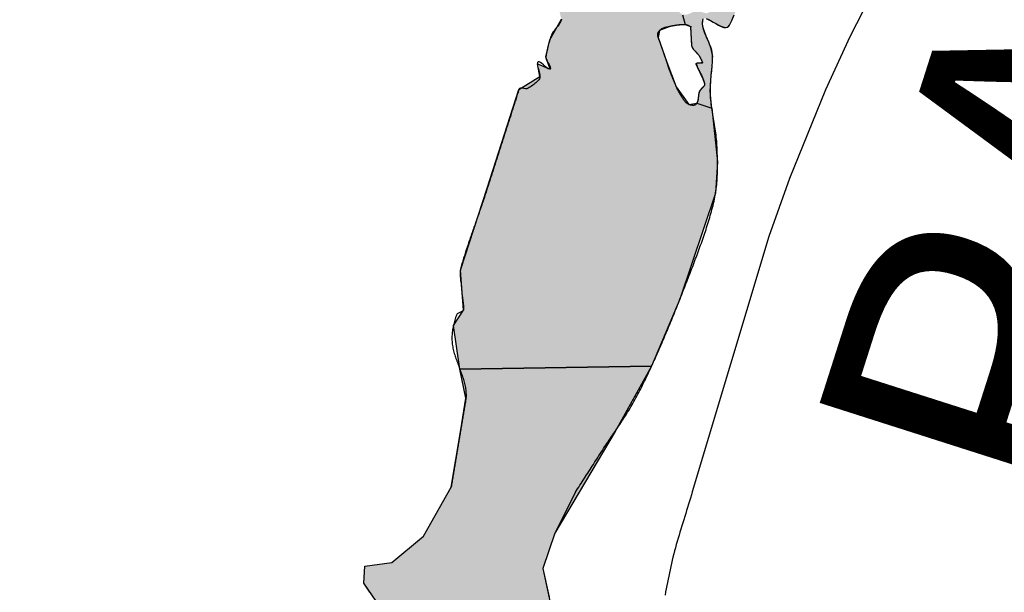
# Model space of a CAD drawing. Extents: x -6.02 to 0.02, y -6.52 to 0.01.
# Drawn here: x -4.87 to -4.55, y -1.6 to -1.42 of the extents above; entities that cross this region are included whole.
import ezdxf
from ezdxf.enums import TextEntityAlignment as Align

# ---------------------------------------------------------------- set-up
doc = ezdxf.new("R2010")
doc.units = 0
doc.header["$MEASUREMENT"] = 0
for name, color, linetype in [('VICINITY', 7, 'Continuous'), ('VICINITY-LS', 252, 'Continuous'), ('VICINITY-SC', 251, 'Continuous'), ('VICINITY_TXT', 2, 'Continuous')]:
    doc.layers.add(name, color=color, linetype=linetype)
doc.styles.add('POP', font='swissl.ttf')

msp = doc.modelspace()

# ---------------------------------------------------------------- hatches: boundary and pattern name
at = {"layer": 'VICINITY-LS'}
h = msp.add_hatch(color=256, dxfattribs=at)
h.paths.add_polyline_path([(-4.66087, -1.93487), (-4.60818, -1.93462), (-4.60506, -1.93747), (-4.60039, -1.94397), (-4.60381, -1.95721), (-4.60756, -1.97733), (-4.61121, -1.99751), (-4.61573, -2.01186), (-4.62805, -2.03166), (-4.63948, -2.04708), (-4.65207, -2.06324), (-4.65913, -2.07488), (-4.66691, -2.09244), (-4.67767, -2.10976), (-4.68462, -2.11982), (-4.68718, -2.13176), (-4.69143, -2.14385), (-4.6965, -2.15106), (-4.70106, -2.15291), (-4.70991, -2.15024), (-4.72035, -2.14564), (-4.72968, -2.14344), (-4.73772, -2.14196), (-4.74725, -2.14273), (-4.75684, -2.1443), (-4.76754, -2.14231), (-4.77893, -2.13764), (-4.79081, -2.13069), (-4.8022, -2.12295), (-4.81557, -2.11353), (-4.83079, -2.10203), (-4.84906, -2.08765), (-4.85963, -2.07901), (-4.88625, -2.05548), (-4.93513, -2.01176), (-4.96677, -1.97775), (-4.98668, -1.95907), (-4.99887, -1.93927), (-5.00797, -1.9292), (-5.02015, -1.92024), (-5.03453, -1.89062), (-5.04433, -1.85348), (-5.05144, -1.82674), (-5.06484, -1.79557), (-5.07478, -1.77673), (-5.08709, -1.76598), (-5.10923, -1.75941), (-5.12613, -1.75844), (-5.16767, -1.7581), (-5.21556, -1.76046), (-5.24257, -1.76686), (-5.27719, -1.78365), (-5.30479, -1.79723), (-5.33104, -1.8101), (-5.34411, -1.81459), (-5.35904, -1.81847), (-5.37669, -1.82772), (-5.40354, -1.83537), (-5.42955, -1.83712), (-5.46642, -1.83523), (-5.49095, -1.83267), (-5.52702, -1.82468), (-5.55244, -1.81025), (-5.55976, -1.80776), (-5.58855, -1.78918), (-5.60086, -1.78449), (-5.61605, -1.7749), (-5.62748, -1.76246), (-5.63363, -1.75441), (-5.63646, -1.74838), (-5.64082, -1.7436), (-5.65152, -1.73298), (-5.66021, -1.71741), (-5.67905, -1.69667), (-5.69676, -1.68248), (-5.7098, -1.6785), (-5.72866, -1.67529), (-5.743, -1.67222), (-5.77293, -1.66979), (-5.81912, -1.67227), (-5.86711, -1.6789), (-5.90011, -1.68357), (-5.93406, -1.692), (-5.9994, -1.70638), (-5.9994, -1.66352), (-5.95405, -1.65183), (-5.90439, -1.64395), (-5.86609, -1.63556), (-5.81047, -1.63172), (-5.7824, -1.62597), (-5.76418, -1.62989), (-5.72709, -1.63057), (-5.70044, -1.63703), (-5.6648, -1.6583), (-5.64128, -1.67929), (-5.62374, -1.70007), (-5.60647, -1.72664), (-5.57799, -1.75445), (-5.55276, -1.77085), (-5.52091, -1.78438), (-5.48637, -1.79281), (-5.4564, -1.79644), (-5.4234, -1.79666), (-5.38563, -1.79049), (-5.35041, -1.77843), (-5.3184, -1.76272), (-5.29201, -1.7456), (-5.27351, -1.73396), (-5.23745, -1.721), (-5.20406, -1.7121), (-5.18762, -1.71084), (-5.14984, -1.7173), (-5.09228, -1.72954), (-5.08757, -1.73466), (-5.06622, -1.74009), (-5.05136, -1.73754), (-5.04461, -1.7364), (-5.02197, -1.741), (-5.01559, -1.74392), (-5.01039, -1.75168), (-5.01085, -1.7647), (-5.01544, -1.78184), (-5.01674, -1.79968), (-5.01297, -1.82545), (-5.00241, -1.85657), (-4.98937, -1.89006), (-4.97947, -1.90875), (-4.96899, -1.91973), (-4.95549, -1.92617), (-4.9437, -1.93038), (-4.92583, -1.94143), (-4.90973, -1.9531), (-4.87838, -1.97955), (-4.84932, -2.0102), (-4.82395, -2.0358), (-4.79584, -2.05838), (-4.76597, -2.07618), (-4.73285, -2.09347), (-4.71727, -2.09744), (-4.70914, -2.09461), (-4.70376, -2.0806), (-4.70229, -2.067), (-4.69503, -2.06276), (-4.68934, -2.0521), (-4.68602, -2.03623), (-4.67849, -2.01579), (-4.6706, -1.99119), (-4.66659, -1.96934), (-4.66341, -1.94977)])
h.paths.add_polyline_path([(-4.66744, -1.53013), (-4.67938, -1.55146), (-4.69911, -1.58474), (-4.70304, -1.59638), (-4.69961, -1.6121), (-4.69847, -1.6266), (-4.69791, -1.63894), (-4.69301, -1.65262), (-4.68061, -1.67767), (-4.67132, -1.69668), (-4.66923, -1.71129), (-4.66145, -1.72474), (-4.64258, -1.75378), (-4.62048, -1.78597), (-4.60754, -1.80287), (-4.60074, -1.81573), (-4.5951, -1.83504), (-4.58806, -1.85907), (-4.58633, -1.86893), (-4.58756, -1.87994), (-4.59336, -1.91335), (-4.60039, -1.94397), (-4.60506, -1.93747), (-4.59902, -1.92261), (-4.59704, -1.91632), (-4.59735, -1.9057), (-4.59598, -1.88898), (-4.59581, -1.87962), (-4.59806, -1.87264), (-4.60101, -1.864), (-4.60326, -1.86077), (-4.6065, -1.85864), (-4.60791, -1.87848), (-4.61122, -1.8838), (-4.61235, -1.89066), (-4.61249, -1.89922), (-4.61599, -1.90622), (-4.61855, -1.91536), (-4.61508, -1.92553), (-4.60818, -1.93462), (-4.66087, -1.93487), (-4.6582, -1.92288), (-4.65751, -1.91728), (-4.65891, -1.90883), (-4.66462, -1.90746), (-4.67211, -1.92538), (-4.67854, -1.94295), (-4.68342, -1.95416), (-4.68669, -1.96368), (-4.68705, -1.97379), (-4.68761, -1.98098), (-4.6909, -1.99646), (-4.69537, -2.02124), (-4.69876, -2.04038), (-4.69951, -2.04917), (-4.69742, -2.05674), (-4.69503, -2.06276), (-4.70229, -2.067), (-4.70305, -2.05967), (-4.70583, -2.0499), (-4.70604, -2.03887), (-4.70422, -2.02657), (-4.7022, -2.0118), (-4.70059, -1.99948), (-4.69861, -1.98469), (-4.69659, -1.9724), (-4.69368, -1.9616), (-4.68947, -1.9499), (-4.68292, -1.93246), (-4.6772, -1.91736), (-4.67315, -1.90827), (-4.66796, -1.89966), (-4.66484, -1.89163), (-4.66229, -1.87947), (-4.65998, -1.86813), (-4.65908, -1.86316), (-4.65884, -1.847), (-4.66045, -1.82678), (-4.66305, -1.8088), (-4.66812, -1.79326), (-4.67468, -1.77853), (-4.68369, -1.76163), (-4.69438, -1.74215), (-4.70607, -1.72092), (-4.7113, -1.71352), (-4.72071, -1.70287), (-4.72527, -1.69505), (-4.73056, -1.68295), (-4.7341, -1.67574), (-4.73862, -1.67026), (-4.74311, -1.66473), (-4.74538, -1.65492), (-4.7458, -1.64176), (-4.74539, -1.63157), (-4.74791, -1.62177), (-4.75621, -1.60914), (-4.76166, -1.60114), (-4.76134, -1.59552), (-4.75246, -1.59436), (-4.74213, -1.58573), (-4.73303, -1.56966), (-4.72991, -1.55096), (-4.7282, -1.54052), (-4.73021, -1.53105)])
h.paths.add_polyline_path([(-4.61522, -1.35358), (-4.61397, -1.35041), (-4.614, -1.34848), (-4.61526, -1.34651), (-4.61674, -1.34576), (-4.61753, -1.34588), (-4.61934, -1.34842), (-4.62121, -1.35074), (-4.62198, -1.35153), (-4.62207, -1.35307), (-4.62121, -1.35494), (-4.62011, -1.35751), (-4.61914, -1.35964), (-4.61771, -1.36163), (-4.617, -1.36182), (-4.61626, -1.3613), (-4.61604, -1.35782), (-4.61563, -1.35458)])
h.paths.add_polyline_path([(-4.65332, -1.29684), (-4.66385, -1.29905), (-4.66158, -1.31109), (-4.65556, -1.32854), (-4.65239, -1.3387), (-4.65179, -1.34751), (-4.65204, -1.35983), (-4.65307, -1.36434), (-4.6547, -1.37226), (-4.65582, -1.37989), (-4.65733, -1.3854), (-4.65912, -1.38803), (-4.65533, -1.39139), (-4.65361, -1.39156), (-4.65115, -1.39221), (-4.64904, -1.39367), (-4.64762, -1.39558), (-4.64693, -1.39786), (-4.64658, -1.40133), (-4.64686, -1.40606), (-4.64741, -1.41022), (-4.64779, -1.41311), (-4.64852, -1.41426), (-4.64956, -1.41456), (-4.65108, -1.41416), (-4.65222, -1.41387), (-4.65381, -1.41419), (-4.65539, -1.41482), (-4.65609, -1.41502), (-4.65732, -1.41506), (-4.65646, -1.41824), (-4.65469, -1.41893), (-4.65431, -1.42524), (-4.6537, -1.42637), (-4.65197, -1.42831), (-4.6508, -1.43054), (-4.65119, -1.43092), (-4.65282, -1.43101), (-4.65238, -1.43235), (-4.6506, -1.43601), (-4.65009, -1.4376), (-4.65013, -1.43819), (-4.65106, -1.43924), (-4.65171, -1.44002), (-4.65205, -1.44129), (-4.65223, -1.4427), (-4.65233, -1.44321), (-4.6526, -1.44397), (-4.6477, -1.44565), (-4.64797, -1.44362), (-4.64817, -1.44131), (-4.64817, -1.43853), (-4.64787, -1.43482), (-4.6476, -1.4321), (-4.64747, -1.43018), (-4.64747, -1.42824), (-4.64789, -1.42623), (-4.64871, -1.42403), (-4.64957, -1.42205), (-4.65043, -1.41964), (-4.65071, -1.41817), (-4.6507, -1.4169), (-4.65052, -1.4164), (-4.65015, -1.41621), (-4.64961, -1.41627), (-4.64867, -1.41666), (-4.64686, -1.41768), (-4.64477, -1.41881), (-4.64342, -1.41922), (-4.64249, -1.41914), (-4.64189, -1.41841), (-4.64118, -1.41694), (-4.64037, -1.41509), (-4.63945, -1.41253), (-4.63878, -1.41), (-4.63842, -1.40758), (-4.63845, -1.40496), (-4.63921, -1.40299), (-4.63987, -1.40168), (-4.64055, -1.39967), (-4.64026, -1.39778), (-4.63962, -1.39584), (-4.63877, -1.39326), (-4.63582, -1.39402), (-4.63501, -1.39552), (-4.63466, -1.39748), (-4.63373, -1.3991), (-4.63248, -1.39992), (-4.63128, -1.39857), (-4.63048, -1.39679), (-4.63016, -1.39443), (-4.6299, -1.39171), (-4.62952, -1.38737), (-4.62854, -1.37505), (-4.62796, -1.37054), (-4.62768, -1.36871), (-4.62801, -1.36767), (-4.62845, -1.36748), (-4.62899, -1.36757), (-4.63507, -1.3708), (-4.638, -1.37262), (-4.63923, -1.37406), (-4.63973, -1.37566), (-4.63971, -1.37784), (-4.6394, -1.38129), (-4.63889, -1.3847), (-4.63834, -1.38756), (-4.63827, -1.38864), (-4.63887, -1.3893), (-4.63964, -1.38944), (-4.64025, -1.38978), (-4.64107, -1.39076), (-4.64271, -1.39218), (-4.64566, -1.39432), (-4.6461, -1.39085), (-4.64663, -1.38669), (-4.64742, -1.38044), (-4.64792, -1.37628), (-4.64796, -1.37279), (-4.64758, -1.3686), (-4.64686, -1.36372), (-4.64586, -1.36034), (-4.64405, -1.35715), (-4.6426, -1.35395), (-4.64248, -1.35126), (-4.64321, -1.34576), (-4.64431, -1.33917), (-4.64545, -1.33333), (-4.64777, -1.32258), (-4.65099, -1.30781), (-4.65254, -1.30067)])
h.paths.add_polyline_path([(-4.68782, -1.23361), (-4.6756, -1.2642), (-4.68097, -1.27196), (-4.68183, -1.27697), (-4.68625, -1.28187), (-4.68875, -1.27964), (-4.68841, -1.28368), (-4.68573, -1.2849), (-4.67868, -1.27984), (-4.67217, -1.27436), (-4.66875, -1.26825), (-4.66807, -1.27578), (-4.67279, -1.27848), (-4.67875, -1.28555), (-4.68174, -1.28825), (-4.68943, -1.28986), (-4.69545, -1.29395), (-4.70032, -1.30285), (-4.70051, -1.31204), (-4.69734, -1.32073), (-4.69383, -1.32997), (-4.69234, -1.33634), (-4.69201, -1.34368), (-4.69113, -1.35325), (-4.68729, -1.36536), (-4.68349, -1.37665), (-4.67868, -1.38746), (-4.67444, -1.39004), (-4.67116, -1.38928), (-4.66381, -1.38579), (-4.66152, -1.38807), (-4.65912, -1.38803), (-4.6554, -1.39138), (-4.65995, -1.39195), (-4.66106, -1.39336), (-4.66625, -1.3925), (-4.67001, -1.39229), (-4.66843, -1.39516), (-4.66664, -1.39699), (-4.66233, -1.41106), (-4.65732, -1.41506), (-4.65646, -1.41824), (-4.6611, -1.41874), (-4.66483, -1.4202), (-4.66524, -1.42246), (-4.66243, -1.43056), (-4.65933, -1.43864), (-4.65523, -1.44441), (-4.6526, -1.44397), (-4.6477, -1.44565), (-4.64585, -1.4632), (-4.64646, -1.47341), (-4.65817, -1.50821), (-4.66744, -1.53013), (-4.73021, -1.53105), (-4.73231, -1.51682), (-4.72903, -1.51179), (-4.73002, -1.49862), (-4.7212, -1.47183), (-4.71084, -1.4395), (-4.70396, -1.43524), (-4.70481, -1.43111), (-4.70064, -1.43284), (-4.70203, -1.42886), (-4.70076, -1.42326), (-4.69697, -1.41653), (-4.69785, -1.41287), (-4.70744, -1.3849), (-4.71011, -1.37979), (-4.71138, -1.36443), (-4.71124, -1.35913), (-4.71609, -1.33856), (-4.72312, -1.31748), (-4.72977, -1.2949), (-4.72614, -1.28212), (-4.72286, -1.26805), (-4.72039, -1.25783), (-4.71947, -1.25467), (-4.71234, -1.25576), (-4.7116, -1.25976), (-4.71081, -1.26036), (-4.70883, -1.26032), (-4.70803, -1.25956), (-4.70695, -1.25758), (-4.70587, -1.25689), (-4.70408, -1.25654), (-4.70353, -1.25682), (-4.70228, -1.25842), (-4.70112, -1.25885), (-4.69948, -1.25795), (-4.69758, -1.25634), (-4.69627, -1.25452), (-4.69577, -1.25252), (-4.69627, -1.25055), (-4.69769, -1.24902), (-4.69939, -1.24807), (-4.70042, -1.24779), (-4.70295, -1.24773), (-4.70551, -1.24713), (-4.70683, -1.24624), (-4.70797, -1.24561), (-4.70894, -1.24544), (-4.70924, -1.23976), (-4.70735, -1.24221), (-4.70465, -1.24385), (-4.70195, -1.24451), (-4.69847, -1.24426), (-4.69538, -1.24323), (-4.69345, -1.24206), (-4.69038, -1.23906)])
h.paths.add_polyline_path([(-4.43114, -0.90734), (-4.54524, -0.89713), (-4.56011, -0.91882), (-4.57164, -0.93147), (-4.57975, -0.93837), (-4.59388, -0.9665), (-4.60178, -0.98017), (-4.62566, -1.01485), (-4.64315, -1.04803), (-4.64807, -1.06712), (-4.65843, -1.09616), (-4.67161, -1.11968), (-4.68728, -1.14241), (-4.7021, -1.15822), (-4.71442, -1.17621), (-4.71866, -1.18934), (-4.71817, -1.20707), (-4.71584, -1.21934), (-4.71747, -1.241), (-4.71947, -1.25467), (-4.71234, -1.25576), (-4.7131, -1.24667), (-4.70894, -1.24544), (-4.70924, -1.23976), (-4.70822, -1.23639), (-4.69797, -1.23213), (-4.69242, -1.22819), (-4.69357, -1.22538), (-4.70183, -1.22956), (-4.70915, -1.23086), (-4.71041, -1.21861), (-4.7101, -1.20874), (-4.71079, -1.18776), (-4.7009, -1.1707), (-4.69048, -1.15691), (-4.67904, -1.14902), (-4.67806, -1.15292), (-4.68271, -1.17482), (-4.68614, -1.19718), (-4.68595, -1.2128), (-4.68782, -1.23361), (-4.6756, -1.2642), (-4.66885, -1.25962), (-4.6687, -1.26763), (-4.6674, -1.27798), (-4.66385, -1.29905), (-4.65332, -1.29684), (-4.65739, -1.27378), (-4.65688, -1.25643), (-4.65017, -1.2412), (-4.6464, -1.22645), (-4.64252, -1.22258), (-4.64219, -1.23097), (-4.63808, -1.23383), (-4.6355, -1.22465), (-4.63695, -1.21195), (-4.62547, -1.19445), (-4.61158, -1.18644), (-4.61007, -1.20682), (-4.60767, -1.23686), (-4.6112, -1.28267), (-4.62775, -1.32927), (-4.61884, -1.32023), (-4.60975, -1.29628), (-4.60608, -1.30884), (-4.60839, -1.34105), (-4.59748, -1.29104), (-4.59582, -1.2709), (-4.59833, -1.24666), (-4.5987, -1.22774), (-4.59538, -1.20981), (-4.59191, -1.19823), (-4.58578, -1.14734), (-4.58772, -1.13897), (-4.58886, -1.12966), (-4.58596, -1.10808), (-4.57828, -1.08276), (-4.56892, -1.06635), (-4.55297, -1.04907), (-4.53783, -1.02973), (-4.52107, -1.01178), (-4.50983, -0.99549), (-4.50116, -0.97981), (-4.49387, -0.97528), (-4.47726, -0.9572), (-4.4576, -0.93811), (-4.44217, -0.9215)])
h.paths.add_polyline_path([(-3.99854, -0.55329), (-3.87306, -0.56959), (-3.88737, -0.58235), (-3.90232, -0.59123), (-3.92192, -0.59332), (-3.94584, -0.60089), (-3.96415, -0.60415), (-3.99328, -0.61507), (-4.0295, -0.63517), (-4.07354, -0.66619), (-4.10112, -0.68602), (-4.12766, -0.70218), (-4.17238, -0.73044), (-4.21508, -0.7583), (-4.25715, -0.78713), (-4.29867, -0.81153), (-4.34965, -0.84035), (-4.3819, -0.85996), (-4.4075, -0.87795), (-4.42426, -0.89834), (-4.43114, -0.90734), (-4.54524, -0.89713), (-4.52488, -0.87563), (-4.50258, -0.85621), (-4.48153, -0.84148), (-4.4593, -0.8333), (-4.40866, -0.81377), (-4.39221, -0.8088), (-4.36487, -0.7924), (-4.34313, -0.77734), (-4.30987, -0.74795), (-4.28436, -0.72879), (-4.25266, -0.7076), (-4.23265, -0.69417), (-4.21044, -0.67596), (-4.19183, -0.66319), (-4.17962, -0.6564), (-4.17017, -0.64836), (-4.14692, -0.63569), (-4.12251, -0.62032), (-4.0942, -0.60918), (-4.0644, -0.59777), (-4.04343, -0.58603), (-4.02972, -0.57557), (-4.0196, -0.56572), (-4.00897, -0.56006)])
h.paths.add_polyline_path([(-3.77461, -0.36903), (-3.7771, -0.36731), (-3.84116, -0.40079), (-3.92684, -0.4827), (-3.95197, -0.50054), (-3.95565, -0.50577), (-3.9618, -0.51559), (-3.98118, -0.53703), (-3.99906, -0.55366), (-3.87306, -0.56959), (-3.85851, -0.5554), (-3.84647, -0.54124), (-3.81941, -0.51159), (-3.80074, -0.49204), (-3.79818, -0.48599), (-3.78975, -0.45573), (-3.79497, -0.45228), (-3.80684, -0.48785), (-3.82546, -0.48865), (-3.86719, -0.5264), (-3.87473, -0.52672), (-3.88371, -0.52808), (-3.90361, -0.52322), (-3.90187, -0.50447), (-3.89403, -0.49683), (-3.87801, -0.49372), (-3.86865, -0.48451), (-3.87651, -0.47596), (-3.88657, -0.48427), (-3.90177, -0.46799), (-3.90638, -0.47196), (-3.90954, -0.4836), (-3.93215, -0.50697), (-3.94475, -0.51346), (-3.95147, -0.52516), (-3.95424, -0.52648), (-3.95628, -0.5258), (-3.94853, -0.51287), (-3.93437, -0.50562), (-3.91083, -0.48236), (-3.90843, -0.47374), (-3.92062, -0.48425), (-3.92163, -0.48261), (-3.88321, -0.44603), (-3.87482, -0.44249), (-3.83046, -0.39967), (-3.79746, -0.38098)])
h.paths.add_polyline_path([(-3.77134, -0.37402), (-3.75271, -0.37979), (-3.75832, -0.39129), (-3.76462, -0.39843), (-3.77107, -0.40438), (-3.77792, -0.41477), (-3.78661, -0.42563), (-3.7972, -0.43668), (-3.80463, -0.44599), (-3.80694, -0.45163), (-3.81193, -0.45272), (-3.81586, -0.45681), (-3.81515, -0.46412), (-3.81141, -0.47502), (-3.81089, -0.47736), (-3.81373, -0.47465), (-3.8169, -0.46884), (-3.82114, -0.46427), (-3.82611, -0.46698), (-3.837, -0.47602), (-3.83684, -0.47965), (-3.84979, -0.49461), (-3.85526, -0.50022), (-3.86169, -0.50326), (-3.86436, -0.50412), (-3.86418, -0.50768), (-3.86137, -0.51112), (-3.86515, -0.51372), (-3.86981, -0.51211), (-3.87818, -0.51509), (-3.88403, -0.51714), (-3.88695, -0.51185), (-3.88032, -0.50838), (-3.87458, -0.50267), (-3.87498, -0.49932), (-3.86577, -0.49352), (-3.85548, -0.48486), (-3.85128, -0.47705), (-3.85422, -0.47366), (-3.85964, -0.47087), (-3.86195, -0.4676), (-3.86187, -0.46557), (-3.86494, -0.46197), (-3.86937, -0.46074), (-3.87306, -0.462), (-3.87803, -0.46282), (-3.88595, -0.46107), (-3.87745, -0.45338), (-3.87003, -0.45506), (-3.86448, -0.45548), (-3.85862, -0.45839), (-3.85387, -0.4586), (-3.84859, -0.45317), (-3.83787, -0.44683), (-3.8357, -0.44372), (-3.83413, -0.43693), (-3.82955, -0.43284), (-3.82327, -0.42799), (-3.81821, -0.42327), (-3.81427, -0.41706), (-3.80804, -0.41171), (-3.79914, -0.40635), (-3.78762, -0.39809), (-3.78141, -0.38811), (-3.77449, -0.37924)])
h.paths.add_polyline_path([(-3.73611, 0), (-3.66424, -0.01601), (-3.66666, -0.01833), (-3.66669, -0.0206), (-3.66315, -0.02655), (-3.65878, -0.03222), (-3.65004, -0.04167), (-3.63941, -0.05353), (-3.62629, -0.07309), (-3.61565, -0.09631), (-3.61377, -0.10752), (-3.60384, -0.13327), (-3.59606, -0.15551), (-3.59519, -0.16191), (-3.59515, -0.1716), (-3.59379, -0.17223), (-3.5917, -0.17073), (-3.58894, -0.1762), (-3.59, -0.18179), (-3.58828, -0.18933), (-3.58653, -0.19261), (-3.58682, -0.1961), (-3.58802, -0.20008), (-3.58927, -0.21994), (-3.59001, -0.22475), (-3.59344, -0.23218), (-3.59883, -0.24125), (-3.60422, -0.25361), (-3.61677, -0.27133), (-3.62926, -0.28703), (-3.6375, -0.29307), (-3.64705, -0.29776), (-3.65647, -0.3015), (-3.66417, -0.30843), (-3.67418, -0.31521), (-3.67815, -0.31901), (-3.68022, -0.32329), (-3.69793, -0.3343), (-3.71803, -0.34769), (-3.72792, -0.3546), (-3.73485, -0.35877), (-3.74117, -0.36375), (-3.74532, -0.36934), (-3.75271, -0.37979), (-3.77122, -0.37367), (-3.77105, -0.37301), (-3.77164, -0.37062), (-3.77399, -0.36933), (-3.77554, -0.36857), (-3.7771, -0.36731), (-3.77147, -0.36136), (-3.76328, -0.3511), (-3.75588, -0.34232), (-3.75206, -0.33921), (-3.74629, -0.33593), (-3.74148, -0.3347), (-3.73877, -0.33416), (-3.73443, -0.33196), (-3.72945, -0.32859), (-3.72544, -0.32574), (-3.72316, -0.32426), (-3.72041, -0.32364), (-3.71828, -0.32302), (-3.71612, -0.32058), (-3.71513, -0.31802), (-3.71416, -0.31425), (-3.71299, -0.3112), (-3.70651, -0.30106), (-3.69849, -0.28675), (-3.69285, -0.2749), (-3.69007, -0.27021), (-3.68748, -0.26738), (-3.68321, -0.26239), (-3.67956, -0.25628), (-3.67738, -0.25187), (-3.67507, -0.24631), (-3.67345, -0.24347), (-3.67027, -0.23968), (-3.66692, -0.23473), (-3.66401, -0.2288), (-3.66202, -0.22557), (-3.65938, -0.22365), (-3.65698, -0.22219), (-3.65441, -0.21866), (-3.65326, -0.21559), (-3.65252, -0.21128), (-3.6499, -0.20713), (-3.64646, -0.2015), (-3.64235, -0.19429), (-3.63965, -0.18716), (-3.6388, -0.17953), (-3.63915, -0.16749), (-3.63965, -0.1582), (-3.64024, -0.1511), (-3.64048, -0.14675), (-3.64027, -0.1446), (-3.63863, -0.14098), (-3.6376, -0.13842), (-3.63758, -0.1358), (-3.64086, -0.12474), (-3.64173, -0.12098), (-3.64209, -0.11553), (-3.64305, -0.09313), (-3.64356, -0.08874), (-3.64554, -0.08412), (-3.64879, -0.08084), (-3.65422, -0.07805), (-3.66299, -0.07522), (-3.67552, -0.07132), (-3.68243, -0.06964), (-3.69206, -0.06759), (-3.7026, -0.0647), (-3.71373, -0.06182), (-3.72443, -0.05955), (-3.73256, -0.05845), (-3.74289, -0.05736), (-3.75158, -0.05637), (-3.75809, -0.05552), (-3.76289, -0.05452), (-3.7695, -0.05191), (-3.77492, -0.04915), (-3.78314, -0.04471), (-3.78931, -0.04127), (-3.79223, -0.04128), (-3.79394, -0.04125), (-3.79578, -0.04024), (-3.7986, -0.03612), (-3.80051, -0.03217), (-3.8025, -0.02768), (-3.80577, -0.02204), (-3.81053, -0.0147), (-3.81498, -0.00845), (-3.82256, 0), (-3.79789, 0), (-3.79261, -0.00942), (-3.78526, -0.01858), (-3.77874, -0.02276), (-3.77248, -0.02502), (-3.76941, -0.0287), (-3.77131, -0.03465), (-3.77116, -0.04066), (-3.76763, -0.04291), (-3.76096, -0.04319), (-3.75353, -0.04358), (-3.75176, -0.04244), (-3.75243, -0.04012), (-3.75232, -0.03654), (-3.74878, -0.0366), (-3.74341, -0.03939), (-3.72654, -0.04724), (-3.71721, -0.05006), (-3.71078, -0.05192), (-3.70109, -0.05573), (-3.69226, -0.05732), (-3.68589, -0.05619), (-3.68016, -0.05487), (-3.67737, -0.05653), (-3.67567, -0.05489), (-3.67779, -0.05108), (-3.68385, -0.04412), (-3.70304, -0.02713), (-3.71938, -0.01245), (-3.72788, -0.00543)])

# ---------------------------------------------------------------- linework, layer by layer
at = {"layer": 'VICINITY', "flags": 128}
for points in [[(-4.52704, -1.05932), (-4.54713, -1.09218), (-4.55707, -1.12246), (-4.5674, -1.15224), (-4.57135, -1.17423), (-4.57216, -1.18373), (-4.57159, -1.20278), (-4.57714, -1.22189), (-4.58266, -1.24193), (-4.58286, -1.2604), (-4.57959, -1.28151), (-4.57572, -1.30243), (-4.57757, -1.32998), (-4.58728, -1.35933), (-4.59355, -1.37668), (-4.59412, -1.38959), (-4.59603, -1.4094), (-4.60258, -1.42226), (-4.6105, -1.43961), (-4.62226, -1.46866), (-4.629, -1.48765), (-4.6541, -1.57125)], [(-4.6541, -1.57125), (-4.65441, -1.57226), (-4.65472, -1.57327), (-4.65503, -1.57429), (-4.65534, -1.5753), (-4.65565, -1.57632), (-4.65596, -1.57733), (-4.65627, -1.57835), (-4.65659, -1.57936), (-4.6569, -1.58038), (-4.65721, -1.58139), (-4.65752, -1.5824), (-4.65783, -1.58342), (-4.65814, -1.58443), (-4.65845, -1.58545), (-4.65876, -1.58646), (-4.65906, -1.58748), (-4.65935, -1.5885), (-4.65963, -1.58952), (-4.6599, -1.59054), (-4.66017, -1.59157), (-4.66042, -1.59259), (-4.66067, -1.59362), (-4.66091, -1.59465), (-4.66115, -1.59569), (-4.66137, -1.59672), (-4.6616, -1.59776), (-4.66181, -1.5988), (-4.66203, -1.59984), (-4.66223, -1.60088), (-4.66244, -1.60192), (-4.66263, -1.60297), (-4.66283, -1.60402), (-4.66302, -1.60507)]]:
    msp.add_lwpolyline(points, dxfattribs=at)
at = {"layer": 'VICINITY-LS'}
for points in [[(-4.65732, -1.41506), (-4.65646, -1.41824), (-4.6611, -1.41874), (-4.66483, -1.4202), (-4.66524, -1.42246), (-4.66243, -1.43056), (-4.65933, -1.43864), (-4.65523, -1.44441), (-4.6526, -1.44397), (-4.6477, -1.44565), (-4.64585, -1.4632), (-4.64646, -1.47341), (-4.65817, -1.50821), (-4.66744, -1.53013), (-4.73021, -1.53105), (-4.73231, -1.51682), (-4.72903, -1.51179), (-4.73002, -1.49862), (-4.7212, -1.47183), (-4.71084, -1.4395), (-4.70396, -1.43524), (-4.70481, -1.43111), (-4.70064, -1.43284), (-4.70203, -1.42886), (-4.70076, -1.42326), (-4.69697, -1.41653)], [(-4.65732, -1.41506), (-4.65646, -1.41824), (-4.65469, -1.41893), (-4.65431, -1.42524), (-4.6537, -1.42637), (-4.65197, -1.42831), (-4.6508, -1.43054), (-4.65119, -1.43092), (-4.65282, -1.43101), (-4.65238, -1.43235), (-4.6506, -1.43601), (-4.65009, -1.4376), (-4.65013, -1.43819), (-4.65106, -1.43924), (-4.65171, -1.44002), (-4.65205, -1.44129), (-4.65223, -1.4427), (-4.65233, -1.44321), (-4.6526, -1.44397), (-4.6477, -1.44565), (-4.64797, -1.44362), (-4.64817, -1.44131), (-4.64817, -1.43853), (-4.64787, -1.43482), (-4.6476, -1.4321), (-4.64747, -1.43018), (-4.64747, -1.42824), (-4.64789, -1.42623), (-4.64871, -1.42403), (-4.64957, -1.42205), (-4.65043, -1.41964), (-4.65071, -1.41817), (-4.6507, -1.4169), (-4.65052, -1.4164)], [(-4.64961, -1.41627), (-4.64867, -1.41666), (-4.64686, -1.41768), (-4.64477, -1.41881), (-4.64342, -1.41922), (-4.64249, -1.41914), (-4.64189, -1.41841), (-4.64118, -1.41694), (-4.64037, -1.41509)], [(-4.75621, -1.60914), (-4.76166, -1.60114), (-4.76134, -1.59552), (-4.75246, -1.59436), (-4.74213, -1.58573), (-4.73303, -1.56966), (-4.72991, -1.55096), (-4.7282, -1.54052), (-4.73021, -1.53105), (-4.66744, -1.53013), (-4.67938, -1.55146), (-4.69911, -1.58474), (-4.70304, -1.59638), (-4.69961, -1.6121)]]:
    msp.add_lwpolyline(points, dxfattribs=at)
at = {"layer": 'VICINITY-SC'}
for p, q in [((-4.74213, -1.58573), (-4.73303, -1.56966)), ((-4.75246, -1.59436), (-4.74213, -1.58573)), ((-4.76166, -1.60114), (-4.76134, -1.59552)), ((-4.76134, -1.59552), (-4.75246, -1.59436)), ((-4.75962, -1.60413), (-4.76166, -1.60114))]:
    msp.add_line(p, q, dxfattribs=at)
at = {"layer": 'VICINITY-SC', "flags": 128}
for points in [[(-4.69697, -1.41653), (-4.69708, -1.41692), (-4.69724, -1.41731), (-4.69745, -1.4177), (-4.69769, -1.41809), (-4.69795, -1.41847), (-4.69824, -1.41886), (-4.69854, -1.41924), (-4.69885, -1.41963), (-4.69915, -1.42002), (-4.69944, -1.42041), (-4.69972, -1.4208), (-4.69996, -1.4212), (-4.70017, -1.4216), (-4.70035, -1.42201), (-4.70049, -1.42242), (-4.70063, -1.42284), (-4.70076, -1.42326), (-4.70089, -1.42368), (-4.70101, -1.4241), (-4.70113, -1.42453), (-4.70124, -1.42496), (-4.70135, -1.4254), (-4.70145, -1.42583), (-4.70155, -1.42626), (-4.70164, -1.4267), (-4.70173, -1.42713), (-4.70181, -1.42757), (-4.70189, -1.428), (-4.70197, -1.42843), (-4.70203, -1.42886), (-4.70206, -1.42929), (-4.70196, -1.42971), (-4.70177, -1.43012), (-4.70151, -1.43054), (-4.70123, -1.43095), (-4.70096, -1.43135), (-4.70073, -1.43175), (-4.70058, -1.43215), (-4.70054, -1.43254), (-4.70064, -1.43284), (-4.70089, -1.43287), (-4.70126, -1.4327), (-4.70172, -1.43237), (-4.70224, -1.43195), (-4.70278, -1.43148), (-4.70332, -1.43104), (-4.70381, -1.43068), (-4.70423, -1.43045), (-4.70455, -1.43043), (-4.70474, -1.43064), (-4.70481, -1.43098), (-4.70481, -1.43137), (-4.70474, -1.43181), (-4.70463, -1.43227), (-4.7045, -1.43276), (-4.70435, -1.43327), (-4.7042, -1.43378), (-4.70408, -1.43428), (-4.70399, -1.43477), (-4.70396, -1.43524), (-4.704, -1.43567), (-4.70413, -1.43606), (-4.70436, -1.4364), (-4.70466, -1.43671), (-4.70497, -1.43701), (-4.7053, -1.4373), (-4.70564, -1.43759), (-4.70598, -1.43787), (-4.70634, -1.43814), (-4.70671, -1.43839), (-4.70709, -1.43863), (-4.70748, -1.43886), (-4.70787, -1.43907), (-4.70827, -1.43926), (-4.70875, -1.43931), (-4.70928, -1.43923), (-4.70981, -1.43911), (-4.71029, -1.43906), (-4.71065, -1.43916), (-4.71084, -1.4395), (-4.71097, -1.43992), (-4.71111, -1.44034), (-4.71124, -1.44076), (-4.71138, -1.44118), (-4.71151, -1.4416), (-4.71165, -1.44202), (-4.71178, -1.44244), (-4.71192, -1.44286), (-4.71205, -1.44328), (-4.71219, -1.4437), (-4.71232, -1.44412), (-4.71246, -1.44454), (-4.71259, -1.44496), (-4.71273, -1.44538), (-4.71286, -1.4458), (-4.713, -1.44622), (-4.71313, -1.44664), (-4.71327, -1.44706), (-4.7134, -1.44748), (-4.71354, -1.4479), (-4.71367, -1.44831), (-4.7138, -1.44873), (-4.71394, -1.44915), (-4.71407, -1.44957), (-4.71421, -1.44999), (-4.71434, -1.45041), (-4.71448, -1.45083), (-4.71461, -1.45125), (-4.71475, -1.45167), (-4.71488, -1.45209), (-4.71501, -1.45251), (-4.71515, -1.45293), (-4.71528, -1.45335), (-4.71542, -1.45377), (-4.71555, -1.45419), (-4.71569, -1.45461), (-4.71582, -1.45503), (-4.71596, -1.45545), (-4.71609, -1.45587), (-4.71622, -1.45629), (-4.71636, -1.45671), (-4.71649, -1.45713), (-4.71663, -1.45755), (-4.71676, -1.45797), (-4.7169, -1.45839), (-4.71703, -1.45881), (-4.71717, -1.45923), (-4.7173, -1.45965), (-4.71743, -1.46007), (-4.71757, -1.46049), (-4.7177, -1.46091), (-4.71784, -1.46133), (-4.71797, -1.46175), (-4.71811, -1.46217), (-4.71824, -1.46259), (-4.71838, -1.46301), (-4.71851, -1.46343), (-4.71865, -1.46385), (-4.71878, -1.46427), (-4.71891, -1.46469), (-4.71905, -1.46511), (-4.71918, -1.46553), (-4.71932, -1.46595), (-4.71945, -1.46637), (-4.71959, -1.46679), (-4.71972, -1.46721), (-4.71986, -1.46763), (-4.71999, -1.46805), (-4.72012, -1.46847), (-4.72026, -1.46889), (-4.72039, -1.46931), (-4.72053, -1.46973), (-4.72066, -1.47015), (-4.7208, -1.47057), (-4.72093, -1.47099), (-4.72107, -1.47141), (-4.7212, -1.47183), (-4.72134, -1.47225), (-4.72147, -1.47267), (-4.7216, -1.47309), (-4.72174, -1.47351), (-4.72188, -1.47393), (-4.72201, -1.47435), (-4.72215, -1.47476), (-4.72229, -1.47518), (-4.72243, -1.4756), (-4.72257, -1.47602), (-4.72271, -1.47643), (-4.72285, -1.47685), (-4.723, -1.47727), (-4.72314, -1.47768), (-4.72328, -1.4781), (-4.72343, -1.47852), (-4.72357, -1.47893), (-4.72372, -1.47935), (-4.72386, -1.47976), (-4.72401, -1.48018), (-4.72415, -1.48059), (-4.7243, -1.48101), (-4.72445, -1.48142), (-4.72459, -1.48184), (-4.72474, -1.48225), (-4.72489, -1.48267), (-4.72503, -1.48308), (-4.72518, -1.48349), (-4.72533, -1.48391), (-4.72547, -1.48432), (-4.72562, -1.48474), (-4.72577, -1.48515), (-4.72591, -1.48557), (-4.72606, -1.48598), (-4.72621, -1.4864), (-4.72635, -1.48682), (-4.7265, -1.48723), (-4.72664, -1.48765), (-4.72678, -1.48806), (-4.72693, -1.48848), (-4.72707, -1.4889), (-4.72721, -1.48932), (-4.72735, -1.48973), (-4.72749, -1.49015), (-4.72763, -1.49057), (-4.72777, -1.49099), (-4.72791, -1.49141), (-4.72805, -1.49183), (-4.72819, -1.49225), (-4.72832, -1.49267), (-4.72846, -1.49309), (-4.72859, -1.49351), (-4.72872, -1.49393), (-4.72886, -1.49436), (-4.72899, -1.49478), (-4.72912, -1.4952), (-4.72924, -1.49563), (-4.72937, -1.49605), (-4.7295, -1.49648), (-4.72962, -1.4969), (-4.72974, -1.49733), (-4.72986, -1.49776), (-4.72995, -1.49819), (-4.73002, -1.49862), (-4.73007, -1.49906), (-4.73009, -1.4995), (-4.73009, -1.49994), (-4.73008, -1.50038), (-4.73006, -1.50082), (-4.73002, -1.50127), (-4.72998, -1.50171), (-4.72993, -1.50216), (-4.72988, -1.5026), (-4.72982, -1.50305), (-4.72977, -1.50349), (-4.72973, -1.50393), (-4.72969, -1.50438), (-4.72966, -1.50482), (-4.72964, -1.50526), (-4.7296, -1.5057), (-4.72956, -1.50614), (-4.72951, -1.50658), (-4.72945, -1.50702), (-4.72938, -1.50746), (-4.72932, -1.5079), (-4.72925, -1.50833), (-4.72918, -1.50877), (-4.72912, -1.50921), (-4.72907, -1.50965), (-4.72902, -1.51009), (-4.72899, -1.51052), (-4.72896, -1.51096), (-4.72895, -1.5114), (-4.72903, -1.51179), (-4.72932, -1.51207), (-4.72973, -1.51229), (-4.73021, -1.51249), (-4.73068, -1.5127), (-4.73106, -1.51297), (-4.7313, -1.51335), (-4.73145, -1.51378), (-4.73159, -1.51421), (-4.73173, -1.51464), (-4.73186, -1.51508), (-4.73198, -1.51551), (-4.7321, -1.51595), (-4.73221, -1.51639), (-4.73231, -1.51682), (-4.7324, -1.51726), (-4.73248, -1.5177), (-4.73255, -1.51814), (-4.73262, -1.51857), (-4.73267, -1.51901), (-4.73271, -1.51945), (-4.73275, -1.51988), (-4.73277, -1.52032), (-4.73278, -1.52075), (-4.73278, -1.52119), (-4.73277, -1.52162), (-4.73274, -1.52205), (-4.73271, -1.52248), (-4.73266, -1.52291), (-4.7326, -1.52334), (-4.73252, -1.52377), (-4.73244, -1.5242), (-4.73235, -1.52463), (-4.73224, -1.52506), (-4.73213, -1.52549), (-4.73201, -1.52591), (-4.73189, -1.52634), (-4.73175, -1.52677), (-4.73161, -1.5272), (-4.73147, -1.52763), (-4.73132, -1.52806), (-4.73117, -1.52848), (-4.73101, -1.52891), (-4.73085, -1.52934), (-4.73069, -1.52977), (-4.73053, -1.5302), (-4.73037, -1.53062), (-4.73021, -1.53105), (-4.73005, -1.53148), (-4.72989, -1.53191), (-4.72973, -1.53234), (-4.72958, -1.53277), (-4.72943, -1.5332), (-4.72929, -1.53362), (-4.72915, -1.53405), (-4.72902, -1.53448), (-4.7289, -1.53491), (-4.72878, -1.53534), (-4.72867, -1.53577), (-4.72857, -1.5362), (-4.72848, -1.53663), (-4.7284, -1.53706), (-4.72833, -1.5375), (-4.72827, -1.53793), (-4.72822, -1.53836), (-4.72819, -1.53879), (-4.72817, -1.53922), (-4.72817, -1.53966), (-4.72818, -1.54009), (-4.7282, -1.54052), (-4.72825, -1.54096), (-4.72831, -1.54139), (-4.72838, -1.54183), (-4.72845, -1.54226), (-4.72853, -1.5427), (-4.7286, -1.54313), (-4.72867, -1.54357), (-4.72875, -1.544), (-4.72882, -1.54444), (-4.72889, -1.54487), (-4.72896, -1.54531), (-4.72904, -1.54574), (-4.72911, -1.54618), (-4.72918, -1.54661), (-4.72925, -1.54705), (-4.72933, -1.54748), (-4.7294, -1.54792), (-4.72947, -1.54835), (-4.72954, -1.54879), (-4.72962, -1.54922), (-4.72969, -1.54965), (-4.72976, -1.55009), (-4.72984, -1.55052), (-4.72991, -1.55096), (-4.72998, -1.55139), (-4.73005, -1.55183), (-4.73013, -1.55226), (-4.7302, -1.5527), (-4.73027, -1.55313), (-4.73034, -1.55357), (-4.73042, -1.554), (-4.73049, -1.55444), (-4.73056, -1.55487), (-4.73064, -1.55531), (-4.73071, -1.55574), (-4.73078, -1.55618), (-4.73085, -1.55661), (-4.73093, -1.55705), (-4.731, -1.55748), (-4.73107, -1.55792), (-4.73114, -1.55835), (-4.73122, -1.55879), (-4.73129, -1.55922), (-4.73136, -1.55966), (-4.73143, -1.56009), (-4.73151, -1.56053), (-4.73158, -1.56096), (-4.73165, -1.5614), (-4.73173, -1.56183), (-4.7318, -1.56227), (-4.73187, -1.5627), (-4.73194, -1.56314), (-4.73202, -1.56357), (-4.73209, -1.56401), (-4.73216, -1.56444), (-4.73223, -1.56488), (-4.73231, -1.56531), (-4.73238, -1.56575), (-4.73245, -1.56618), (-4.73252, -1.56662), (-4.7326, -1.56705), (-4.73267, -1.56749), (-4.73274, -1.56792), (-4.73282, -1.56836), (-4.73289, -1.56879), (-4.73296, -1.56922), (-4.73303, -1.56966)], [(-4.69237, -1.57139), (-4.692, -1.57081), (-4.69164, -1.57024), (-4.69127, -1.56967), (-4.6909, -1.5691), (-4.69053, -1.56853), (-4.69017, -1.56796), (-4.6898, -1.56738), (-4.68943, -1.56681), (-4.68906, -1.56624), (-4.68869, -1.56567), (-4.68833, -1.5651), (-4.68796, -1.56453), (-4.68759, -1.56395), (-4.68722, -1.56338), (-4.68686, -1.56281), (-4.68649, -1.56224), (-4.68612, -1.56167), (-4.68575, -1.5611), (-4.68539, -1.56052), (-4.68502, -1.55995), (-4.68465, -1.55938), (-4.68428, -1.55881), (-4.68391, -1.55824), (-4.68354, -1.55767), (-4.68317, -1.5571), (-4.68279, -1.55653), (-4.68242, -1.55597), (-4.68204, -1.5554), (-4.68166, -1.55484), (-4.68128, -1.55428), (-4.6809, -1.55371), (-4.68052, -1.55315), (-4.68014, -1.55259), (-4.67976, -1.55202), (-4.67938, -1.55146), (-4.679, -1.5509), (-4.67862, -1.55033), (-4.67824, -1.54977), (-4.67787, -1.5492), (-4.67749, -1.54863), (-4.67712, -1.54806), (-4.67675, -1.54749), (-4.67638, -1.54692), (-4.67601, -1.54635), (-4.67565, -1.54578), (-4.67529, -1.5452), (-4.67493, -1.54462), (-4.67458, -1.54404), (-4.67423, -1.54345), (-4.67389, -1.54286), (-4.67355, -1.54227), (-4.67322, -1.54168), (-4.67289, -1.54109), (-4.67256, -1.54049), (-4.67224, -1.5399), (-4.67192, -1.5393), (-4.6716, -1.53869), (-4.67129, -1.53809), (-4.67097, -1.53749), (-4.67067, -1.53688), (-4.67036, -1.53627), (-4.67006, -1.53566), (-4.66976, -1.53505), (-4.66946, -1.53444), (-4.66917, -1.53383), (-4.66887, -1.53321), (-4.66858, -1.5326), (-4.66829, -1.53198), (-4.66801, -1.53137), (-4.66772, -1.53075), (-4.66744, -1.53013), (-4.66715, -1.52951), (-4.66687, -1.52889), (-4.66659, -1.52827), (-4.66631, -1.52764), (-4.66604, -1.52702), (-4.66576, -1.5264), (-4.66548, -1.52578), (-4.66521, -1.52515), (-4.66493, -1.52453), (-4.66466, -1.52391), (-4.66439, -1.52328), (-4.66412, -1.52266), (-4.66385, -1.52203), (-4.66358, -1.52141), (-4.66331, -1.52078), (-4.66304, -1.52016), (-4.66278, -1.51953), (-4.66251, -1.5189), (-4.66225, -1.51828), (-4.66199, -1.51765), (-4.66173, -1.51702), (-4.66147, -1.5164), (-4.66121, -1.51577), (-4.66095, -1.51514), (-4.66069, -1.51451), (-4.66044, -1.51388), (-4.66018, -1.51325), (-4.65993, -1.51262), (-4.65967, -1.512), (-4.65942, -1.51137), (-4.65917, -1.51073), (-4.65892, -1.5101), (-4.65867, -1.50947), (-4.65842, -1.50884), (-4.65817, -1.50821), (-4.65792, -1.50758), (-4.65767, -1.50695), (-4.65742, -1.50632), (-4.65717, -1.50568), (-4.65693, -1.50505), (-4.65668, -1.50442), (-4.65643, -1.50378), (-4.65619, -1.50315), (-4.65594, -1.50252), (-4.6557, -1.50188), (-4.65545, -1.50125), (-4.6552, -1.50061), (-4.65496, -1.49998), (-4.65472, -1.49934), (-4.65447, -1.49871), (-4.65423, -1.49807), (-4.65398, -1.49743), (-4.65374, -1.4968), (-4.65349, -1.49616), (-4.65325, -1.49552), (-4.65301, -1.49489), (-4.65277, -1.49425), (-4.65253, -1.49362), (-4.65229, -1.49298), (-4.65206, -1.49234), (-4.65183, -1.49171), (-4.6516, -1.49107), (-4.65137, -1.49044), (-4.65114, -1.4898), (-4.65091, -1.48916), (-4.65069, -1.48852), (-4.65047, -1.48788), (-4.65025, -1.48724), (-4.65004, -1.4866), (-4.64983, -1.48596), (-4.64961, -1.48531), (-4.64941, -1.48467), (-4.6492, -1.48402), (-4.649, -1.48337), (-4.6488, -1.48272), (-4.6486, -1.48207), (-4.64841, -1.48142), (-4.64822, -1.48076), (-4.64803, -1.4801), (-4.64785, -1.47944), (-4.64766, -1.47878), (-4.64749, -1.47812), (-4.64731, -1.47745), (-4.64714, -1.47678), (-4.64698, -1.47611), (-4.64683, -1.47544), (-4.6467, -1.47476), (-4.64657, -1.47409), (-4.64646, -1.47341), (-4.64636, -1.47273), (-4.64627, -1.47205), (-4.64618, -1.47138), (-4.64611, -1.4707), (-4.64605, -1.47002), (-4.646, -1.46934), (-4.64595, -1.46865), (-4.64592, -1.46797), (-4.64589, -1.46729), (-4.64586, -1.46661), (-4.64585, -1.46593), (-4.64584, -1.46525), (-4.64584, -1.46456), (-4.64584, -1.46388), (-4.64585, -1.4632), (-4.64586, -1.46252), (-4.64588, -1.46184), (-4.6459, -1.46116), (-4.64592, -1.46048), (-4.64595, -1.4598), (-4.64598, -1.45913), (-4.64601, -1.45845), (-4.64604, -1.45777), (-4.64608, -1.4571), (-4.64612, -1.45643), (-4.64618, -1.45575), (-4.64625, -1.45508), (-4.64632, -1.4544), (-4.64641, -1.45373), (-4.6465, -1.45306), (-4.6466, -1.45238), (-4.64671, -1.45171), (-4.64682, -1.45103), (-4.64693, -1.45036), (-4.64704, -1.44969), (-4.64716, -1.44901), (-4.64727, -1.44834), (-4.64739, -1.44767), (-4.6475, -1.44699), (-4.6476, -1.44632), (-4.6477, -1.44565), (-4.6478, -1.44497), (-4.64789, -1.4443), (-4.64797, -1.44362), (-4.64804, -1.44295), (-4.6481, -1.44227), (-4.64815, -1.4416), (-4.64819, -1.44093), (-4.6482, -1.44025), (-4.6482, -1.43957), (-4.64819, -1.4389), (-4.64816, -1.43822), (-4.64811, -1.43754), (-4.64806, -1.43686), (-4.648, -1.43618), (-4.64794, -1.4355), (-4.64787, -1.43482), (-4.6478, -1.43414), (-4.64773, -1.43346), (-4.64767, -1.43278), (-4.6476, -1.4321), (-4.64755, -1.43142), (-4.6475, -1.43075), (-4.64746, -1.43007), (-4.64744, -1.42939), (-4.64743, -1.42871), (-4.64748, -1.42803), (-4.64759, -1.42736), (-4.64775, -1.42669), (-4.64795, -1.42602), (-4.64818, -1.42535), (-4.64844, -1.42469), (-4.64871, -1.42403), (-4.649, -1.42337), (-4.64929, -1.42271), (-4.64957, -1.42205), (-4.64984, -1.4214), (-4.65008, -1.42075), (-4.6503, -1.4201), (-4.65049, -1.41946), (-4.65062, -1.41881), (-4.65071, -1.41817), (-4.65074, -1.41753), (-4.6507, -1.4169), (-4.65052, -1.4164)], [(-4.65469, -1.41893), (-4.65469, -1.4191), (-4.65468, -1.41927), (-4.65467, -1.41943), (-4.65466, -1.4196), (-4.65465, -1.41977), (-4.65464, -1.41993), (-4.65463, -1.4201), (-4.65462, -1.42026), (-4.65461, -1.42043), (-4.6546, -1.4206), (-4.65459, -1.42076), (-4.65458, -1.42093), (-4.65457, -1.42109), (-4.65456, -1.42126), (-4.65455, -1.42143), (-4.65454, -1.42159), (-4.65454, -1.42176), (-4.65453, -1.42192), (-4.65452, -1.42209), (-4.65451, -1.42226), (-4.6545, -1.42242), (-4.65449, -1.42259), (-4.65448, -1.42276), (-4.65447, -1.42292), (-4.65446, -1.42309), (-4.65445, -1.42325), (-4.65444, -1.42342), (-4.65443, -1.42359), (-4.65442, -1.42375), (-4.65441, -1.42392), (-4.6544, -1.42408), (-4.65439, -1.42425), (-4.65439, -1.42442), (-4.65438, -1.42458), (-4.65437, -1.42475), (-4.65436, -1.42491), (-4.65434, -1.42508), (-4.65431, -1.42524), (-4.65427, -1.42539), (-4.65422, -1.42554), (-4.65416, -1.42569), (-4.65408, -1.42583), (-4.654, -1.42597), (-4.6539, -1.42611), (-4.6538, -1.42624), (-4.6537, -1.42637), (-4.65358, -1.4265), (-4.65347, -1.42663), (-4.65335, -1.42676), (-4.65322, -1.42689), (-4.6531, -1.42701), (-4.65297, -1.42714), (-4.65285, -1.42726), (-4.65272, -1.42739), (-4.6526, -1.42752), (-4.65248, -1.42764), (-4.65237, -1.42777), (-4.65226, -1.42791), (-4.65216, -1.42804), (-4.65206, -1.42818), (-4.65197, -1.42831), (-4.65188, -1.42846), (-4.65179, -1.4286), (-4.65171, -1.42875), (-4.65162, -1.4289), (-4.65154, -1.42905), (-4.65145, -1.4292), (-4.65137, -1.42935), (-4.6513, -1.4295), (-4.65122, -1.42966), (-4.65114, -1.42981), (-4.65107, -1.42996), (-4.651, -1.4301), (-4.65093, -1.43025), (-4.65087, -1.43039), (-4.6508, -1.43054), (-4.65075, -1.43067), (-4.65075, -1.43078), (-4.65083, -1.43086), (-4.65099, -1.4309), (-4.65119, -1.43092), (-4.65143, -1.43093), (-4.65169, -1.43093), (-4.65196, -1.43092), (-4.65222, -1.43092), (-4.65246, -1.43093), (-4.65266, -1.43096), (-4.65282, -1.43101), (-4.6529, -1.43108), (-4.65291, -1.4312), (-4.65286, -1.43134), (-4.6528, -1.43148), (-4.65273, -1.43162), (-4.65267, -1.43177), (-4.6526, -1.43191), (-4.65253, -1.43205), (-4.65246, -1.4322), (-4.65238, -1.43235), (-4.65231, -1.43249), (-4.65223, -1.43264), (-4.65215, -1.43279), (-4.65207, -1.43293), (-4.65199, -1.43308), (-4.6519, -1.43323), (-4.65182, -1.43338), (-4.65174, -1.43353), (-4.65166, -1.43368), (-4.65158, -1.43383), (-4.6515, -1.43399), (-4.65142, -1.43414), (-4.65134, -1.43429), (-4.65126, -1.43445), (-4.65119, -1.4346), (-4.65112, -1.43475), (-4.65105, -1.43491), (-4.65098, -1.43506), (-4.65092, -1.43522), (-4.65086, -1.43538), (-4.65079, -1.43553), (-4.65073, -1.43569), (-4.65066, -1.43585), (-4.6506, -1.43601), (-4.65053, -1.43617), (-4.65047, -1.43633), (-4.6504, -1.43649), (-4.65034, -1.43665), (-4.65029, -1.43681), (-4.65024, -1.43697), (-4.65019, -1.43713), (-4.65015, -1.43729), (-4.65011, -1.43744), (-4.65009, -1.4376), (-4.65007, -1.43775), (-4.65006, -1.4379), (-4.65008, -1.43805), (-4.65013, -1.43819), (-4.6502, -1.43833), (-4.65029, -1.43847), (-4.6504, -1.4386), (-4.65052, -1.43873), (-4.65065, -1.43886), (-4.65078, -1.43898), (-4.65092, -1.43911), (-4.65106, -1.43924), (-4.6512, -1.43936), (-4.65133, -1.43949), (-4.65145, -1.43962), (-4.65155, -1.43975), (-4.65164, -1.43988), (-4.65171, -1.44002), (-4.65177, -1.44016), (-4.65183, -1.44031), (-4.65187, -1.44046), (-4.65192, -1.44062), (-4.65196, -1.44078), (-4.65199, -1.44095), (-4.65202, -1.44112), (-4.65205, -1.44129), (-4.65207, -1.44146), (-4.65209, -1.44164), (-4.65212, -1.44182), (-4.65214, -1.442), (-4.65216, -1.44217), (-4.65218, -1.44235), (-4.65221, -1.44253), (-4.65223, -1.4427), (-4.65226, -1.44288), (-4.6523, -1.44305), (-4.65233, -1.44321), (-4.65237, -1.44337), (-4.65242, -1.44353), (-4.65247, -1.44369), (-4.65253, -1.44383), (-4.6526, -1.44397), (-4.65268, -1.44411), (-4.65276, -1.44424), (-4.65285, -1.44436), (-4.65296, -1.44446), (-4.65309, -1.44454), (-4.65322, -1.44461), (-4.65338, -1.44466), (-4.65354, -1.4447), (-4.65371, -1.44472), (-4.65389, -1.44473), (-4.65407, -1.44472), (-4.65427, -1.4447), (-4.65446, -1.44466), (-4.65465, -1.44462), (-4.65485, -1.44456), (-4.65504, -1.44449), (-4.65523, -1.44441), (-4.65542, -1.44433), (-4.6556, -1.44423), (-4.65577, -1.44413), (-4.65594, -1.44402), (-4.65609, -1.4439), (-4.65623, -1.44377), (-4.65635, -1.44364), (-4.65646, -1.44351), (-4.65656, -1.44337), (-4.65666, -1.44323), (-4.65675, -1.4431), (-4.65685, -1.44296), (-4.65694, -1.44282), (-4.65704, -1.44268), (-4.65713, -1.44254), (-4.65723, -1.4424), (-4.65732, -1.44227), (-4.65741, -1.44213), (-4.6575, -1.44199), (-4.65759, -1.44185), (-4.65769, -1.44171), (-4.65778, -1.44157), (-4.65786, -1.44143), (-4.65795, -1.44128), (-4.65804, -1.44114), (-4.65812, -1.441), (-4.65821, -1.44086), (-4.65829, -1.44071), (-4.65838, -1.44057), (-4.65846, -1.44043), (-4.65854, -1.44028), (-4.65862, -1.44013), (-4.6587, -1.43999), (-4.65877, -1.43984), (-4.65885, -1.43969), (-4.65892, -1.43954), (-4.659, -1.43939), (-4.65907, -1.43924), (-4.65914, -1.43909), (-4.6592, -1.43894), (-4.65927, -1.43879), (-4.65933, -1.43864), (-4.6594, -1.43848), (-4.65946, -1.43833), (-4.65953, -1.43817), (-4.65959, -1.43802), (-4.65965, -1.43786), (-4.65972, -1.43771), (-4.65978, -1.43756), (-4.65985, -1.4374), (-4.65991, -1.43725), (-4.65998, -1.4371), (-4.66004, -1.43694), (-4.6601, -1.43679), (-4.66017, -1.43664), (-4.66023, -1.43648), (-4.6603, -1.43633), (-4.66036, -1.43617), (-4.66042, -1.43602), (-4.66049, -1.43587), (-4.66055, -1.43571), (-4.66061, -1.43556), (-4.66068, -1.4354), (-4.66074, -1.43525), (-4.6608, -1.4351), (-4.66086, -1.43494), (-4.66092, -1.43479), (-4.66098, -1.43463), (-4.66104, -1.43448), (-4.6611, -1.43432), (-4.66116, -1.43417), (-4.66122, -1.43401), (-4.66128, -1.43386), (-4.66134, -1.4337), (-4.6614, -1.43355), (-4.66146, -1.43339), (-4.66151, -1.43323), (-4.66157, -1.43308), (-4.66163, -1.43292), (-4.66168, -1.43276), (-4.66174, -1.43261), (-4.66179, -1.43245), (-4.66184, -1.43229), (-4.6619, -1.43213), (-4.66195, -1.43198), (-4.662, -1.43182), (-4.66206, -1.43166), (-4.66211, -1.4315), (-4.66216, -1.43135), (-4.66222, -1.43119), (-4.66227, -1.43103), (-4.66232, -1.43087), (-4.66237, -1.43071), (-4.66243, -1.43056), (-4.66248, -1.4304), (-4.66253, -1.43024), (-4.66258, -1.43008), (-4.66264, -1.42993), (-4.66269, -1.42977), (-4.66274, -1.42961), (-4.66279, -1.42945), (-4.66285, -1.42929), (-4.6629, -1.42914), (-4.66295, -1.42898), (-4.663, -1.42882), (-4.66306, -1.42866), (-4.66311, -1.4285), (-4.66316, -1.42835), (-4.66321, -1.42819), (-4.66327, -1.42803), (-4.66332, -1.42787), (-4.66337, -1.42772), (-4.66343, -1.42756), (-4.66348, -1.4274), (-4.66353, -1.42724), (-4.66359, -1.42709), (-4.66364, -1.42693), (-4.6637, -1.42677), (-4.66375, -1.42662), (-4.66381, -1.42646), (-4.66387, -1.4263), (-4.66392, -1.42615), (-4.66398, -1.42599), (-4.66403, -1.42583), (-4.66409, -1.42568), (-4.66415, -1.42552), (-4.6642, -1.42536), (-4.66426, -1.42521), (-4.66432, -1.42505), (-4.66437, -1.42489), (-4.66443, -1.42474), (-4.66448, -1.42458), (-4.66454, -1.42442), (-4.6646, -1.42427), (-4.66465, -1.42411), (-4.66471, -1.42395), (-4.66476, -1.4238), (-4.66482, -1.42364), (-4.66488, -1.42347), (-4.66494, -1.42331), (-4.66501, -1.42314), (-4.66507, -1.42297), (-4.66513, -1.4228), (-4.66519, -1.42263), (-4.66524, -1.42246), (-4.66529, -1.42229), (-4.66533, -1.42212), (-4.66536, -1.42194), (-4.66539, -1.42177), (-4.6654, -1.4216), (-4.6654, -1.42144), (-4.66538, -1.42127), (-4.66535, -1.42111), (-4.66531, -1.42094), (-4.66525, -1.42079), (-4.66517, -1.42063), (-4.66506, -1.42048), (-4.66495, -1.42034), (-4.66483, -1.4202), (-4.66471, -1.42008), (-4.66458, -1.41996), (-4.66444, -1.41986), (-4.66431, -1.41976), (-4.66416, -1.41967), (-4.66402, -1.41958), (-4.66387, -1.41951), (-4.66372, -1.41944), (-4.66357, -1.41937), (-4.66341, -1.41931), (-4.66325, -1.41926), (-4.66309, -1.4192), (-4.66293, -1.41916), (-4.66276, -1.41911), (-4.6626, -1.41907), (-4.66243, -1.41903), (-4.66227, -1.419), (-4.6621, -1.41896), (-4.66193, -1.41892), (-4.66177, -1.41889), (-4.6616, -1.41885), (-4.66143, -1.41882), (-4.66127, -1.41878), (-4.6611, -1.41874), (-4.66094, -1.41871), (-4.66077, -1.41867), (-4.66061, -1.41864), (-4.66045, -1.4186), (-4.66028, -1.41857), (-4.66012, -1.41854), (-4.65995, -1.41851), (-4.65979, -1.41848), (-4.65962, -1.41845), (-4.65946, -1.41843), (-4.6593, -1.4184), (-4.65913, -1.41838), (-4.65897, -1.41836), (-4.6588, -1.41834), (-4.65864, -1.41832), (-4.65847, -1.4183), (-4.65831, -1.41829), (-4.65814, -1.41827), (-4.65798, -1.41826), (-4.65781, -1.41826), (-4.65765, -1.41825), (-4.65748, -1.41824), (-4.65731, -1.41823), (-4.65714, -1.41823), (-4.65697, -1.41822), (-4.6568, -1.41822), (-4.65663, -1.41823), (-4.65646, -1.41824), (-4.65629, -1.41826), (-4.65612, -1.41828), (-4.65596, -1.41832), (-4.6558, -1.41836), (-4.65565, -1.41842), (-4.65549, -1.41848), (-4.65535, -1.41856), (-4.6552, -1.41864), (-4.65505, -1.41871), (-4.6549, -1.41879), (-4.65475, -1.41886), (-4.6546, -1.41894), (-4.65446, -1.41901), (-4.65431, -1.41909)], [(-4.64893, -1.41653), (-4.64815, -1.41693), (-4.6473, -1.41742), (-4.6464, -1.41795), (-4.64551, -1.41845), (-4.64463, -1.41887), (-4.64382, -1.41917), (-4.64309, -1.41927), (-4.64249, -1.41914), (-4.64204, -1.41871), (-4.64171, -1.41806), (-4.6414, -1.4174), (-4.64109, -1.41675), (-4.6408, -1.41609)], [(-4.69237, -1.57139), (-4.69911, -1.58474), (-4.70304, -1.59638), (-4.701, -1.6057)]]:
    msp.add_lwpolyline(points, dxfattribs=at)

# ---------------------------------------------------------------- texts
at = {"layer": 'VICINITY_TXT', "style": 'POP'}
msp.add_text('PACIFIC', height=0.1, rotation=72.2881, dxfattribs=at).set_placement((-4.41572, -1.35768), align=Align.BOTTOM_CENTER)

doc.saveas('drawing.dxf')
